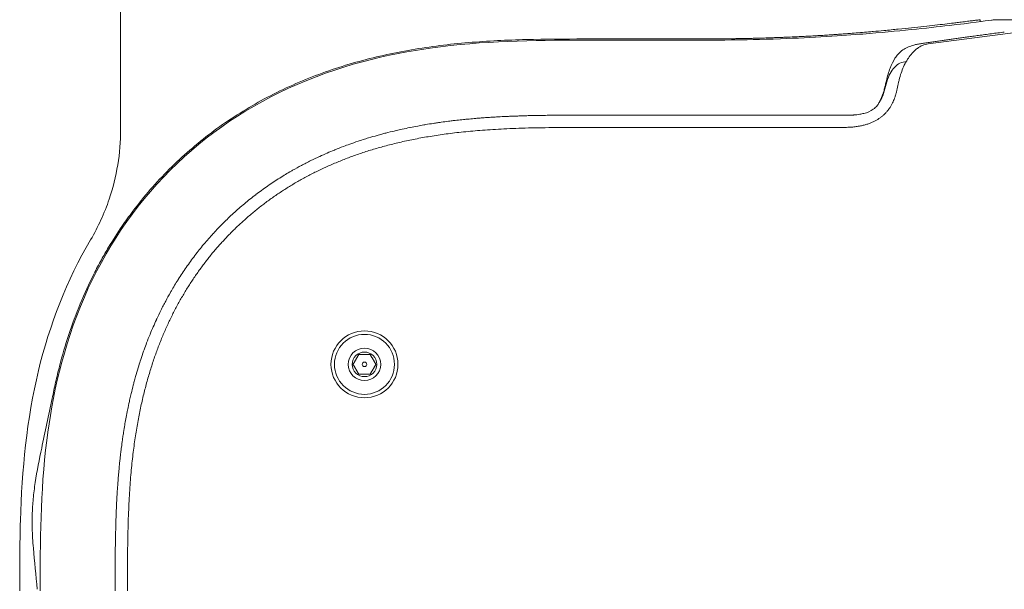
# Model space of a CAD drawing. Units: millimetres. Extents: x 0.4 to 4.22, y 0.27 to 5.63.
# Drawn here: x 2.71 to 2.91, y 4.25 to 4.37 of the extents above; entities that cross this region are included whole.
import ezdxf

# ---------------------------------------------------------------- set-up
doc = ezdxf.new("R2010")
doc.units = ezdxf.units.MM

msp = doc.modelspace()

# ---------------------------------------------------------------- linework, layer by layer
at = {"color": 0, "linetype": 'Continuous', "lineweight": 0, "extrusion": (-1, -1.22465e-16, -2.22045e-16)}
msp.add_line((2.72849, 4.34503), (2.72849, 4.38939), dxfattribs=at)
at = {"color": 0, "linetype": 'Continuous', "lineweight": 0, "extrusion": (1.22465e-16, 1, -2.22045e-16)}
for p, q in [((2.90299, 4.36738), (2.90299, 4.36699)), ((3.66963, 4.36738), (2.90672, 4.36738)), ((2.8924, 4.36246), (2.91067, 4.36482)), ((2.88952, 4.36095), (2.88952, 4.36097)), ((2.82335, 4.348), (2.82399, 4.348)), ((2.8742, 4.3455), (2.82399, 4.3455)), ((2.72738, 4.25139), (2.72738, 4.25202))]:
    msp.add_line(p, q, dxfattribs=at)
at = {"color": 0, "linetype": 'Continuous', "lineweight": 0}
for radius, start, end in [(0.0068, 0, 180), (0.00045, 0, 180), (0.0068, 180, 0), (0.00609, 180, 0), (0.0033, 180, 0), (0.00045, 180, 0)]:
    msp.add_arc((2.77799, 4.29739), radius, start, end, dxfattribs=at)
at = {"color": 0, "linetype": 'Continuous', "lineweight": 0, "extrusion": (-2.71926e-32, -2.22045e-16, -1)}
for radius, start, end in [(0.00609, 0, 180), (0.0033, 0, 180), (0.0025, 0, 180), (0.0025, 180, 0)]:
    msp.add_arc((-2.77799, 4.29739), radius, start, end, dxfattribs=at)
at = {"color": 0, "linetype": 'Continuous', "lineweight": 0}
for points, knots in [([(2.87697, 4.36462), (2.87812, 4.36471), (2.87923, 4.36481), (2.8803, 4.3649), (2.88063, 4.36493), (2.88095, 4.36496), (2.88127, 4.36498), (2.88201, 4.36505), (2.88273, 4.36511), (2.88344, 4.36518), (2.88445, 4.36527), (2.88542, 4.36537), (2.88636, 4.36546), (2.8873, 4.36555), (2.8882, 4.36564), (2.88906, 4.36573), (2.88993, 4.36582), (2.89075, 4.36591), (2.89154, 4.366), (2.89233, 4.36608), (2.89308, 4.36617), (2.89379, 4.36625), (2.89451, 4.36633), (2.89518, 4.36641), (2.89581, 4.36649), (2.89644, 4.36656), (2.89703, 4.36663), (2.89758, 4.3667), (2.89773, 4.36672), (2.89788, 4.36674), (2.89803, 4.36675), (2.89841, 4.3668), (2.89877, 4.36685), (2.89911, 4.36689), (2.89958, 4.36695), (2.9, 4.367), (2.90039, 4.36705), (2.90077, 4.3671), (2.90111, 4.36714), (2.90141, 4.36718), (2.90171, 4.36722), (2.90197, 4.36725), (2.90218, 4.36728), (2.9024, 4.3673), (2.90257, 4.36733), (2.9027, 4.36734), (2.90282, 4.36736), (2.90291, 4.36737), (2.90295, 4.36738), (2.90298, 4.36738), (2.90299, 4.36738), (2.90299, 4.36738)], [0, 0, 0, 0, 0.0344828, 0.0344828, 0.0344828, 0.0448889, 0.0448889, 0.0448889, 0.0689655, 0.0689655, 0.0689655, 0.1034483, 0.1034483, 0.1034483, 0.137931, 0.137931, 0.137931, 0.1724138, 0.1724138, 0.1724138, 0.2068966, 0.2068966, 0.2068966, 0.2413793, 0.2413793, 0.2413793, 0.2758621, 0.2758621, 0.2758621, 0.2854001, 0.2854001, 0.2854001, 0.3103448, 0.3103448, 0.3103448, 0.3448276, 0.3448276, 0.3448276, 0.3793103, 0.3793103, 0.3793103, 0.4137931, 0.4137931, 0.4137931, 0.4482759, 0.4482759, 0.4482759, 0.4827586, 0.4827586, 0.4827586, 0.5000199, 0.5000199, 0.5000199, 0.5000199]), ([(2.90526, 4.36728), (2.90399, 4.36712), (2.90109, 4.36672), (2.89224, 4.36568), (2.88632, 4.36505), (2.87915, 4.36447)], [0.000001, 0.000001, 0.000001, 0.000001, 3.118403, 3.118403, 6.252591, 6.252591, 6.252591, 6.252591]), ([(2.90672, 4.36738), (2.90648, 4.36738), (2.90623, 4.36737), (2.90574, 4.36734), (2.9055, 4.36732), (2.90526, 4.36728)], [-1.203341, -1.203341, -1.203341, -1.203341, -0.601671, -0.601671, -0.000001, -0.000001, -0.000001, -0.000001]), ([(2.73837, 4.337), (2.74104, 4.33967), (2.74389, 4.34215), (2.7469, 4.34442), (2.74992, 4.34669), (2.7531, 4.34875), (2.75641, 4.3506), (2.75972, 4.35245), (2.76316, 4.35408), (2.76671, 4.3555), (2.77026, 4.35692), (2.77391, 4.35811), (2.77763, 4.35911), (2.78135, 4.3601), (2.78514, 4.36089), (2.78898, 4.3615), (2.79281, 4.36212), (2.79669, 4.36255), (2.80058, 4.36284), (2.80448, 4.36314), (2.80839, 4.3633), (2.81229, 4.36338), (2.8162, 4.36346), (2.8201, 4.36346), (2.82399, 4.36346)], [0, 0, 0, 0, 0.125, 0.125, 0.125, 0.25, 0.25, 0.25, 0.375, 0.375, 0.375, 0.5, 0.5, 0.5, 0.625, 0.625, 0.625, 0.75, 0.75, 0.75, 0.875, 0.875, 0.875, 1, 1, 1, 1]), ([(2.84279, 4.36346), (2.83965, 4.36346), (2.83652, 4.36346), (2.83025, 4.36346), (2.82712, 4.36346), (2.82399, 4.36346)], [-1.880152, -1.880152, -1.880152, -1.880152, -0.940078, -0.940078, -0.000004, -0.000004, -0.000004, -0.000004]), ([(2.84279, 4.36346), (2.84281, 4.36346), (2.84282, 4.36346), (2.84284, 4.36346), (2.84312, 4.36346), (2.84339, 4.36346), (2.84367, 4.36346), (2.84394, 4.36346), (2.84421, 4.36346), (2.84449, 4.36346), (2.84476, 4.36346), (2.84503, 4.36346), (2.84531, 4.36346), (2.84558, 4.36346), (2.84586, 4.36346), (2.84613, 4.36346), (2.84641, 4.36346), (2.84668, 4.36346), (2.84696, 4.36347), (2.84724, 4.36347), (2.84751, 4.36347), (2.84778, 4.36347), (2.84806, 4.36347), (2.84833, 4.36347), (2.8486, 4.36347), (2.84887, 4.36347), (2.84914, 4.36348), (2.84941, 4.36348), (2.84967, 4.36348), (2.84994, 4.36348), (2.85021, 4.36349), (2.85048, 4.36349), (2.85074, 4.36349), (2.85101, 4.36349), (2.85128, 4.3635), (2.85155, 4.3635), (2.85181, 4.3635), (2.85208, 4.36351), (2.85234, 4.36351), (2.85261, 4.36351), (2.85287, 4.36352), (2.85313, 4.36352), (2.8534, 4.36353), (2.85366, 4.36353), (2.85392, 4.36353), (2.85418, 4.36354), (2.85445, 4.36354), (2.85471, 4.36355), (2.85497, 4.36355), (2.85523, 4.36356), (2.85548, 4.36356), (2.85574, 4.36357), (2.856, 4.36358), (2.85626, 4.36358), (2.85652, 4.36359), (2.85679, 4.36359), (2.85706, 4.3636), (2.85734, 4.36361), (2.85763, 4.36362), (2.85792, 4.36362), (2.85823, 4.36363), (2.85854, 4.36364), (2.85887, 4.36365), (2.85921, 4.36366), (2.85954, 4.36367), (2.85989, 4.36368), (2.86023, 4.36369), (2.86056, 4.3637), (2.8609, 4.36371), (2.86121, 4.36373), (2.86153, 4.36374), (2.86183, 4.36375), (2.86211, 4.36376), (2.8624, 4.36377), (2.86267, 4.36378), (2.86293, 4.36379), (2.86319, 4.3638), (2.86345, 4.36381), (2.8637, 4.36382), (2.86395, 4.36383), (2.86419, 4.36384), (2.86443, 4.36385), (2.86467, 4.36386), (2.86491, 4.36387), (2.86515, 4.36388), (2.86539, 4.36389), (2.86563, 4.36391), (2.86586, 4.36392), (2.8661, 4.36393), (2.86634, 4.36394), (2.86657, 4.36395), (2.8668, 4.36396), (2.86704, 4.36397), (2.86727, 4.36398), (2.8675, 4.364), (2.86773, 4.36401), (2.86796, 4.36402), (2.86819, 4.36403), (2.86842, 4.36405), (2.86865, 4.36406), (2.86887, 4.36407), (2.8691, 4.36408), (2.86933, 4.3641), (2.86956, 4.36411), (2.86979, 4.36412), (2.87001, 4.36414), (2.87024, 4.36415), (2.87047, 4.36416), (2.87069, 4.36418), (2.87091, 4.36419), (2.87114, 4.3642), (2.87136, 4.36422), (2.87158, 4.36423), (2.8718, 4.36425), (2.87201, 4.36426), (2.87223, 4.36427), (2.87244, 4.36429), (2.87266, 4.3643), (2.87287, 4.36432), (2.87308, 4.36433), (2.87329, 4.36435), (2.87351, 4.36436), (2.87372, 4.36438), (2.87393, 4.36439), (2.87414, 4.36441), (2.87434, 4.36442), (2.87455, 4.36444), (2.87476, 4.36445), (2.87496, 4.36447), (2.87517, 4.36448), (2.87537, 4.3645), (2.87557, 4.36451), (2.87578, 4.36453), (2.87598, 4.36454), (2.87618, 4.36456), (2.87638, 4.36458), (2.87658, 4.36459), (2.87677, 4.36461), (2.87697, 4.36462)], [0, 0, 0, 0, 0.001482, 0.001482, 0.001482, 0.023671, 0.023671, 0.023671, 0.045861, 0.045861, 0.045861, 0.06805, 0.06805, 0.06805, 0.090239, 0.090239, 0.090239, 0.112428, 0.112428, 0.112428, 0.134618, 0.134618, 0.134618, 0.156807, 0.156807, 0.156807, 0.178996, 0.178996, 0.178996, 0.201186, 0.201186, 0.201186, 0.223375, 0.223375, 0.223375, 0.245564, 0.245564, 0.245564, 0.267753, 0.267753, 0.267753, 0.289943, 0.289943, 0.289943, 0.312132, 0.312132, 0.312132, 0.334321, 0.334321, 0.334321, 0.356511, 0.356511, 0.356511, 0.3787, 0.3787, 0.3787, 0.400889, 0.400889, 0.400889, 0.423079, 0.423079, 0.423079, 0.445268, 0.445268, 0.445268, 0.467457, 0.467457, 0.467457, 0.489646, 0.489646, 0.489646, 0.511836, 0.511836, 0.511836, 0.534025, 0.534025, 0.534025, 0.556214, 0.556214, 0.556214, 0.578404, 0.578404, 0.578404, 0.600593, 0.600593, 0.600593, 0.622782, 0.622782, 0.622782, 0.644971, 0.644971, 0.644971, 0.667161, 0.667161, 0.667161, 0.68935, 0.68935, 0.68935, 0.711539, 0.711539, 0.711539, 0.733729, 0.733729, 0.733729, 0.755918, 0.755918, 0.755918, 0.778107, 0.778107, 0.778107, 0.800296, 0.800296, 0.800296, 0.822486, 0.822486, 0.822486, 0.844675, 0.844675, 0.844675, 0.866864, 0.866864, 0.866864, 0.889054, 0.889054, 0.889054, 0.911243, 0.911243, 0.911243, 0.933432, 0.933432, 0.933432, 0.955621, 0.955621, 0.955621, 0.977811, 0.977811, 0.977811, 1, 1, 1, 1]), ([(2.87915, 4.36447), (2.87717, 4.36431), (2.8748, 4.36412), (2.86887, 4.36377), (2.86575, 4.36362), (2.85842, 4.36336), (2.85497, 4.3633), (2.84885, 4.36321), (2.84571, 4.36321), (2.84284, 4.36321)], [-2.431089, -2.431089, -2.431089, -2.431089, -1.926461, -1.926461, -1.447816, -1.447816, -0.859939, -0.859939, 0, 0, 0, 0]), ([(2.89104, 4.36253), (2.89117, 4.36255), (2.8913, 4.36257), (2.89144, 4.36259), (2.89161, 4.36261), (2.89179, 4.36264), (2.89197, 4.36267), (2.89228, 4.36271), (2.89259, 4.36276), (2.8929, 4.3628), (2.89321, 4.36284), (2.89352, 4.36289), (2.89384, 4.36293), (2.89415, 4.36298), (2.89446, 4.36302), (2.89477, 4.36307), (2.89508, 4.36311), (2.89539, 4.36316), (2.89569, 4.3632), (2.896, 4.36324), (2.89631, 4.36329), (2.89662, 4.36333), (2.89693, 4.36338), (2.89724, 4.36342), (2.89755, 4.36346), (2.89786, 4.36351), (2.89817, 4.36355), (2.89848, 4.3636), (2.89879, 4.36364), (2.89911, 4.36368), (2.89943, 4.36373), (2.89975, 4.36377), (2.90008, 4.36382), (2.90043, 4.36387), (2.90077, 4.36392), (2.90113, 4.36397), (2.9015, 4.36402), (2.90187, 4.36407), (2.90226, 4.36412), (2.90267, 4.36418), (2.90307, 4.36423), (2.90349, 4.36429), (2.90393, 4.36435), (2.90436, 4.3644), (2.9048, 4.36446), (2.90525, 4.36452), (2.90569, 4.36458), (2.90614, 4.36464), (2.90658, 4.3647), (2.90702, 4.36476), (2.90745, 4.36481), (2.90788, 4.36486)], [0, 0, 0, 0, 0.026751, 0.026751, 0.026751, 0.0625, 0.0625, 0.0625, 0.125, 0.125, 0.125, 0.1875, 0.1875, 0.1875, 0.25, 0.25, 0.25, 0.3125, 0.3125, 0.3125, 0.375, 0.375, 0.375, 0.4375, 0.4375, 0.4375, 0.5, 0.5, 0.5, 0.5625, 0.5625, 0.5625, 0.625, 0.625, 0.625, 0.6875, 0.6875, 0.6875, 0.75, 0.75, 0.75, 0.8125, 0.8125, 0.8125, 0.875, 0.875, 0.875, 0.9375, 0.9375, 0.9375, 1, 1, 1, 1]), ([(2.71216, 4.25139), (2.71216, 4.26118), (2.71217, 4.27135), (2.71459, 4.29078), (2.71671, 4.30085), (2.72532, 4.3207), (2.73112, 4.32941), (2.74597, 4.34425), (2.75467, 4.35005), (2.77453, 4.35866), (2.7846, 4.36079), (2.80403, 4.3632), (2.81419, 4.36321), (2.82399, 4.36321)], [0, 0, 0, 0, 2.937964, 2.937964, 5.391247, 5.391247, 7.724926, 7.724926, 10.058605, 10.058605, 12.511889, 12.511889, 15.449852, 15.449852, 15.449852, 15.449852]), ([(2.84284, 4.36321), (2.8397, 4.36321), (2.83656, 4.36321), (2.83027, 4.36321), (2.82713, 4.36321), (2.82399, 4.36321)], [0.000001, 0.000001, 0.000001, 0.000001, 0.942844, 0.942844, 1.885686, 1.885686, 1.885686, 1.885686]), ([(2.88394, 4.35498), (2.88415, 4.35589), (2.88441, 4.35675), (2.885, 4.35831), (2.88532, 4.35897), (2.88604, 4.36008), (2.88653, 4.3607), (2.88791, 4.36165), (2.88864, 4.36198), (2.88952, 4.36222)], [0.000011, 0.000011, 0.000011, 0.000011, 0.297384, 0.297384, 0.592159, 0.592159, 0.878353, 0.878353, 1.105009, 1.105009, 1.105009, 1.105009]), ([(2.8924, 4.36246), (2.89221, 4.36244), (2.89203, 4.3624), (2.89166, 4.3623), (2.89147, 4.36224), (2.89093, 4.36201), (2.89057, 4.36181), (2.89, 4.36139), (2.88978, 4.36121), (2.88929, 4.36073), (2.88902, 4.36043), (2.88827, 4.35946), (2.88782, 4.3587), (2.88725, 4.35743), (2.88708, 4.357), (2.88678, 4.35611), (2.88665, 4.35565), (2.88654, 4.35518)], [0, 0, 0, 0, 0.112136, 0.112136, 0.224472, 0.224472, 0.445509, 0.445509, 0.588898, 0.588898, 0.774034, 0.774034, 1.122588, 1.122588, 1.286179, 1.286179, 1.443663, 1.443663, 1.443663, 1.443663]), ([(2.88952, 4.36222), (2.88976, 4.36228), (2.89, 4.36234), (2.8905, 4.36245), (2.89077, 4.36249), (2.89104, 4.36253)], [-0.305038, -0.305038, -0.305038, -0.305038, -0.1600912, -0.1600912, 0, 0, 0, 0]), ([(2.88391, 4.35431), (2.88408, 4.35496), (2.88429, 4.35556), (2.88476, 4.35659), (2.88502, 4.35702), (2.88564, 4.35782), (2.886, 4.35815), (2.88679, 4.35861), (2.88721, 4.35874), (2.88765, 4.35879)], [-0.9278683, -0.9278683, -0.9278683, -0.9278683, -0.7023594, -0.7023594, -0.4877328, -0.4877328, -0.2396288, -0.2396288, -0.000001, -0.000001, -0.000001, -0.000001]), ([(2.88243, 4.3505), (2.88247, 4.35055), (2.8825, 4.35061), (2.88253, 4.35067), (2.88254, 4.35068), (2.88254, 4.35068), (2.88254, 4.35068), (2.88257, 4.35074), (2.8826, 4.35079), (2.88263, 4.35085), (2.88263, 4.35086), (2.88264, 4.35087), (2.88265, 4.35088), (2.88267, 4.35092), (2.8827, 4.35097), (2.88272, 4.35102), (2.88273, 4.35104), (2.88274, 4.35105), (2.88274, 4.35107), (2.88277, 4.35111), (2.88279, 4.35116), (2.88281, 4.3512), (2.88282, 4.35122), (2.88283, 4.35124), (2.88284, 4.35126), (2.88285, 4.3513), (2.88287, 4.35134), (2.88289, 4.35138), (2.8829, 4.35141), (2.88291, 4.35143), (2.88292, 4.35146), (2.88294, 4.35149), (2.88296, 4.35153), (2.88297, 4.35157), (2.88299, 4.3516), (2.883, 4.35163), (2.88301, 4.35167), (2.88303, 4.3517), (2.88304, 4.35174), (2.88306, 4.35178), (2.88307, 4.35182), (2.88309, 4.35186), (2.88311, 4.35191), (2.88312, 4.35194), (2.88313, 4.35197), (2.88314, 4.35201), (2.88316, 4.35206), (2.88318, 4.35212), (2.88321, 4.35218), (2.88321, 4.35221), (2.88322, 4.35224), (2.88323, 4.35226), (2.88326, 4.35234), (2.88328, 4.35241), (2.88331, 4.35249), (2.88331, 4.35251), (2.88332, 4.35253), (2.88333, 4.35255), (2.88335, 4.35264), (2.88338, 4.35272), (2.8834, 4.3528), (2.88341, 4.35283), (2.88342, 4.35285), (2.88342, 4.35288), (2.88345, 4.35296), (2.88347, 4.35304), (2.88349, 4.35313), (2.8835, 4.35316), (2.88351, 4.3532), (2.88352, 4.35324), (2.88354, 4.35331), (2.88356, 4.35338), (2.88358, 4.35345), (2.88359, 4.35351), (2.88361, 4.35358), (2.88362, 4.35364), (2.88363, 4.35369), (2.88365, 4.35374), (2.88366, 4.35379), (2.88368, 4.35389), (2.8837, 4.35398), (2.88373, 4.35408), (2.88373, 4.35411), (2.88374, 4.35413), (2.88374, 4.35415), (2.88377, 4.35428), (2.8838, 4.35441), (2.88384, 4.35454), (2.88384, 4.35456), (2.88384, 4.35457), (2.88384, 4.35458), (2.88387, 4.3547), (2.8839, 4.35484), (2.88394, 4.35498)], [0, 0, 0, 0, 0.057749, 0.057749, 0.057749, 0.0625, 0.0625, 0.0625, 0.115078, 0.115078, 0.115078, 0.125, 0.125, 0.125, 0.172531, 0.172531, 0.172531, 0.1875, 0.1875, 0.1875, 0.230571, 0.230571, 0.230571, 0.25, 0.25, 0.25, 0.28928, 0.28928, 0.28928, 0.3125, 0.3125, 0.3125, 0.347748, 0.347748, 0.347748, 0.375, 0.375, 0.375, 0.404933, 0.404933, 0.404933, 0.4375, 0.4375, 0.4375, 0.460965, 0.460965, 0.460965, 0.5, 0.5, 0.5, 0.517261, 0.517261, 0.517261, 0.5625, 0.5625, 0.5625, 0.575968, 0.575968, 0.575968, 0.625, 0.625, 0.625, 0.63946, 0.63946, 0.63946, 0.6875, 0.6875, 0.6875, 0.708832, 0.708832, 0.708832, 0.75, 0.75, 0.75, 0.78393, 0.78393, 0.78393, 0.8125, 0.8125, 0.8125, 0.862806, 0.862806, 0.862806, 0.875, 0.875, 0.875, 0.9375, 0.9375, 0.9375, 0.942497, 0.942497, 0.942497, 1, 1, 1, 1]), ([(2.88263, 4.35081), (2.88289, 4.35125), (2.88314, 4.35177), (2.88356, 4.35303), (2.88372, 4.35368), (2.8839, 4.35431)], [-0.4400053, -0.4400053, -0.4400053, -0.4400053, -0.2201695, -0.2201695, 0, 0, 0, 0]), ([(2.88654, 4.35518), (2.88649, 4.35498), (2.88644, 4.35477), (2.88639, 4.35456), (2.88635, 4.35435), (2.8863, 4.35413), (2.88626, 4.35392), (2.88621, 4.3537), (2.88616, 4.35349), (2.88612, 4.35327), (2.88607, 4.35306), (2.88602, 4.35284), (2.88596, 4.35264), (2.88591, 4.35243), (2.88585, 4.35222), (2.88579, 4.35202), (2.88573, 4.35183), (2.88567, 4.35164), (2.8856, 4.35145), (2.88554, 4.35127), (2.88547, 4.3511), (2.88541, 4.35094), (2.88534, 4.35078), (2.88527, 4.35063), (2.88521, 4.3505)], [0, 0, 0, 0, 0.125, 0.125, 0.125, 0.25, 0.25, 0.25, 0.375, 0.375, 0.375, 0.5, 0.5, 0.5, 0.625, 0.625, 0.625, 0.75, 0.75, 0.75, 0.875, 0.875, 0.875, 1, 1, 1, 1]), ([(2.87312, 4.348), (2.87319, 4.348), (2.87326, 4.348), (2.87396, 4.34799), (2.87437, 4.34798), (2.87504, 4.34797), (2.8752, 4.34797), (2.8754, 4.34797), (2.87545, 4.34797), (2.87552, 4.34797), (2.87554, 4.34797), (2.87557, 4.34797), (2.87558, 4.34797), (2.8756, 4.34797), (2.87561, 4.34797), (2.87562, 4.34797), (2.87563, 4.34797), (2.87564, 4.34797), (2.87564, 4.34797), (2.87566, 4.34797), (2.87566, 4.34797), (2.87568, 4.34797), (2.87569, 4.34797), (2.87573, 4.34797), (2.87575, 4.34797), (2.87616, 4.34797), (2.87652, 4.34798), (2.87697, 4.348), (2.87704, 4.348), (2.87713, 4.34801), (2.87715, 4.34801), (2.8772, 4.34801), (2.87722, 4.34802), (2.87728, 4.34802), (2.87731, 4.34802), (2.87738, 4.34803), (2.87741, 4.34803), (2.8775, 4.34804), (2.87754, 4.34804), (2.87764, 4.34805), (2.8777, 4.34806), (2.87782, 4.34807), (2.87788, 4.34808), (2.87815, 4.34811), (2.87836, 4.34814), (2.87884, 4.34822), (2.87911, 4.34828), (2.88005, 4.34852), (2.88071, 4.34878), (2.8816, 4.34943), (2.88182, 4.34966), (2.88218, 4.35008), (2.88233, 4.35031), (2.88243, 4.3505)], [0, 0, 0, 0, 0.020741, 0.020741, 0.209963, 0.209963, 0.266804, 0.266804, 0.284552, 0.284552, 0.29226, 0.29226, 0.296463, 0.296463, 0.299238, 0.299238, 0.301464, 0.301464, 0.303759, 0.303759, 0.306083, 0.306083, 0.309552, 0.309552, 0.32013, 0.32013, 0.458432, 0.458432, 0.485352, 0.485352, 0.492767, 0.492767, 0.502067, 0.502067, 0.5136, 0.5136, 0.52772, 0.52772, 0.544762, 0.544762, 0.565063, 0.565063, 0.589073, 0.589073, 0.664661, 0.664661, 0.77006, 0.77006, 1.032637, 1.032637, 1.183397, 1.183397, 1.367597, 1.367597, 1.367597, 1.367597]), ([(2.88263, 4.35081), (2.8826, 4.35076), (2.88257, 4.35071), (2.8825, 4.3506), (2.88247, 4.35055), (2.88243, 4.3505)], [0.000001, 0.000001, 0.000001, 0.000001, 0.01844799, 0.01844799, 0.0374549, 0.0374549, 0.0374549, 0.0374549]), ([(2.74931, 4.32607), (2.74999, 4.32675), (2.75069, 4.32742), (2.75141, 4.32808), (2.75212, 4.32873), (2.75286, 4.32937), (2.75361, 4.33), (2.75435, 4.33063), (2.75512, 4.33124), (2.7559, 4.33184), (2.75591, 4.33184), (2.75591, 4.33184), (2.75592, 4.33185), (2.75669, 4.33244), (2.75749, 4.33302), (2.7583, 4.33358), (2.75831, 4.33359), (2.75832, 4.33359), (2.75833, 4.3336), (2.75915, 4.33417), (2.75998, 4.33472), (2.76078, 4.33522), (2.76079, 4.33523), (2.76079, 4.33523), (2.7608, 4.33523), (2.76159, 4.33573), (2.76235, 4.33619), (2.76308, 4.33661), (2.76319, 4.33667), (2.76329, 4.33673), (2.7634, 4.33679), (2.76402, 4.33715), (2.76462, 4.33747), (2.76519, 4.33778), (2.7655, 4.33794), (2.7658, 4.3381), (2.7661, 4.33825), (2.76644, 4.33843), (2.76677, 4.3386), (2.7671, 4.33876), (2.76771, 4.33906), (2.76829, 4.33933), (2.76884, 4.33959), (2.76886, 4.3396), (2.76889, 4.33961), (2.76891, 4.33962), (2.76943, 4.33986), (2.76993, 4.34008), (2.77042, 4.3403), (2.77089, 4.3405), (2.77137, 4.3407), (2.77187, 4.34091), (2.77192, 4.34092), (2.77196, 4.34094), (2.77201, 4.34096), (2.77256, 4.34119), (2.77315, 4.34142), (2.77372, 4.34164), (2.77416, 4.3418), (2.77458, 4.34196), (2.77501, 4.34211), (2.77515, 4.34216), (2.77528, 4.34221), (2.77542, 4.34226), (2.77598, 4.34245), (2.77655, 4.34265), (2.77711, 4.34283), (2.7775, 4.34296), (2.77789, 4.34308), (2.77828, 4.34321), (2.77846, 4.34326), (2.77864, 4.34332), (2.77882, 4.34337), (2.7794, 4.34355), (2.77998, 4.34372), (2.78057, 4.34388), (2.78088, 4.34397), (2.78118, 4.34405), (2.78148, 4.34413), (2.78177, 4.34421), (2.78205, 4.34429), (2.78233, 4.34436), (2.78291, 4.34451), (2.78346, 4.34464), (2.78401, 4.34477), (2.78416, 4.34481), (2.7843, 4.34484), (2.78445, 4.34488), (2.78484, 4.34497), (2.78523, 4.34506), (2.78562, 4.34514), (2.78616, 4.34526), (2.78669, 4.34537), (2.78722, 4.34548), (2.78723, 4.34548), (2.78724, 4.34548), (2.78726, 4.34549), (2.78777, 4.34559), (2.78829, 4.34569), (2.7888, 4.34579), (2.78921, 4.34586), (2.78961, 4.34593), (2.79002, 4.346), (2.79015, 4.34603), (2.79027, 4.34605), (2.79039, 4.34607), (2.79092, 4.34616), (2.79146, 4.34624), (2.79199, 4.34633), (2.79226, 4.34637), (2.79253, 4.34641), (2.7928, 4.34645), (2.79306, 4.34649), (2.79331, 4.34652), (2.79356, 4.34656), (2.79408, 4.34663), (2.7946, 4.3467), (2.79507, 4.34676), (2.79526, 4.34678), (2.79544, 4.3468), (2.79561, 4.34682), (2.79588, 4.34686), (2.79615, 4.34689), (2.79641, 4.34692), (2.79686, 4.34697), (2.79731, 4.34702), (2.79778, 4.34707), (2.79798, 4.34709), (2.79818, 4.34711), (2.79838, 4.34713), (2.79865, 4.34716), (2.79893, 4.34719), (2.79921, 4.34721), (2.79968, 4.34726), (2.80015, 4.3473), (2.80061, 4.34734), (2.80074, 4.34735), (2.80086, 4.34736), (2.80099, 4.34737), (2.80131, 4.34739), (2.80163, 4.34742), (2.80194, 4.34744), (2.80237, 4.34747), (2.80278, 4.3475), (2.80317, 4.34753), (2.80324, 4.34753), (2.80332, 4.34754), (2.80339, 4.34754), (2.8037, 4.34756), (2.804, 4.34758), (2.80429, 4.3476), (2.80464, 4.34762), (2.80498, 4.34764), (2.80531, 4.34766), (2.80539, 4.34766), (2.80548, 4.34767), (2.80556, 4.34767), (2.8058, 4.34768), (2.80604, 4.3477), (2.80627, 4.34771), (2.80659, 4.34772), (2.8069, 4.34774), (2.80721, 4.34775), (2.80734, 4.34776), (2.80746, 4.34776), (2.80758, 4.34777), (2.80777, 4.34777), (2.80796, 4.34778), (2.80815, 4.34779), (2.80847, 4.3478), (2.80879, 4.34781), (2.8091, 4.34782), (2.80925, 4.34783), (2.8094, 4.34783), (2.80955, 4.34784), (2.80971, 4.34784), (2.80988, 4.34785), (2.81004, 4.34785), (2.81035, 4.34786), (2.81066, 4.34787), (2.81097, 4.34788), (2.81115, 4.34789), (2.81134, 4.34789), (2.81153, 4.3479), (2.81166, 4.3479), (2.8118, 4.3479), (2.81194, 4.34791), (2.81227, 4.34791), (2.81262, 4.34792), (2.81299, 4.34793), (2.81316, 4.34793), (2.81333, 4.34793), (2.8135, 4.34794), (2.81371, 4.34794), (2.81392, 4.34794), (2.81414, 4.34795), (2.81453, 4.34795), (2.81494, 4.34796), (2.81537, 4.34796), (2.8154, 4.34796), (2.81544, 4.34796), (2.81548, 4.34796), (2.81587, 4.34797), (2.81627, 4.34797), (2.81668, 4.34798), (2.81693, 4.34798), (2.81719, 4.34798), (2.81745, 4.34798), (2.81766, 4.34798), (2.81788, 4.34799), (2.8181, 4.34799), (2.81852, 4.34799), (2.81896, 4.34799), (2.81942, 4.34799), (2.8195, 4.34799), (2.81958, 4.34799), (2.81967, 4.34799), (2.82021, 4.34799), (2.82078, 4.348), (2.82138, 4.348), (2.82139, 4.348), (2.8214, 4.348), (2.82141, 4.348), (2.82202, 4.348), (2.82267, 4.348), (2.82335, 4.348)], [0, 0, 0, 0, 0.020829, 0.020829, 0.020829, 0.041619, 0.041619, 0.041619, 0.062383, 0.062383, 0.062383, 0.0625, 0.0625, 0.0625, 0.083112, 0.083112, 0.083112, 0.083333, 0.083333, 0.083333, 0.104167, 0.104167, 0.104167, 0.104326, 0.104326, 0.104326, 0.125, 0.125, 0.125, 0.128035, 0.128035, 0.128035, 0.145833, 0.145833, 0.145833, 0.155488, 0.155488, 0.155488, 0.166667, 0.166667, 0.166667, 0.1875, 0.1875, 0.1875, 0.188455, 0.188455, 0.188455, 0.208333, 0.208333, 0.208333, 0.227401, 0.227401, 0.227401, 0.229167, 0.229167, 0.229167, 0.25, 0.25, 0.25, 0.265697, 0.265697, 0.265697, 0.270833, 0.270833, 0.270833, 0.291667, 0.291667, 0.291667, 0.306009, 0.306009, 0.306009, 0.3125, 0.3125, 0.3125, 0.333333, 0.333333, 0.333333, 0.344031, 0.344031, 0.344031, 0.354167, 0.354167, 0.354167, 0.375, 0.375, 0.375, 0.38064, 0.38064, 0.38064, 0.395833, 0.395833, 0.395833, 0.416667, 0.416667, 0.416667, 0.417221, 0.417221, 0.417221, 0.4375, 0.4375, 0.4375, 0.453483, 0.453483, 0.453483, 0.458333, 0.458333, 0.458333, 0.479167, 0.479167, 0.479167, 0.489886, 0.489886, 0.489886, 0.5, 0.5, 0.5, 0.520833, 0.520833, 0.520833, 0.529101, 0.529101, 0.529101, 0.541667, 0.541667, 0.541667, 0.5625, 0.5625, 0.5625, 0.571272, 0.571272, 0.571272, 0.583333, 0.583333, 0.583333, 0.604167, 0.604167, 0.604167, 0.609966, 0.609966, 0.609966, 0.625, 0.625, 0.625, 0.645833, 0.645833, 0.645833, 0.649859, 0.649859, 0.649859, 0.666667, 0.666667, 0.666667, 0.6875, 0.6875, 0.6875, 0.692982, 0.692982, 0.692982, 0.708333, 0.708333, 0.708333, 0.729167, 0.729167, 0.729167, 0.737361, 0.737361, 0.737361, 0.75, 0.75, 0.75, 0.770833, 0.770833, 0.770833, 0.780804, 0.780804, 0.780804, 0.791667, 0.791667, 0.791667, 0.8125, 0.8125, 0.8125, 0.824577, 0.824577, 0.824577, 0.833333, 0.833333, 0.833333, 0.854167, 0.854167, 0.854167, 0.863711, 0.863711, 0.863711, 0.875, 0.875, 0.875, 0.895833, 0.895833, 0.895833, 0.897656, 0.897656, 0.897656, 0.916667, 0.916667, 0.916667, 0.928149, 0.928149, 0.928149, 0.9375, 0.9375, 0.9375, 0.955103, 0.955103, 0.955103, 0.958333, 0.958333, 0.958333, 0.978881, 0.978881, 0.978881, 0.979167, 0.979167, 0.979167, 1, 1, 1, 1]), ([(2.87312, 4.348), (2.86493, 4.348), (2.85674, 4.348), (2.84036, 4.348), (2.83218, 4.348), (2.82399, 4.348)], [0.000001, 0.000001, 0.000001, 0.000001, 2.456687, 2.456687, 4.913372, 4.913372, 4.913372, 4.913372]), ([(2.72849, 4.34503), (2.72849, 4.34028), (2.72769, 4.33546), (2.7252, 4.32808), (2.72393, 4.3253), (2.72239, 4.32269)], [0, 0, 0, 0, 0.5616996, 0.5616996, 0.9197534, 0.9197534, 0.9197534, 0.9197534]), ([(2.71459, 4.29047), (2.71481, 4.29157), (2.71504, 4.29267), (2.71553, 4.29486), (2.7158, 4.29594), (2.71664, 4.29919), (2.71727, 4.30133), (2.71937, 4.30767), (2.72106, 4.31176), (2.72355, 4.31671), (2.72406, 4.31768), (2.72506, 4.31949), (2.72554, 4.32033), (2.7269, 4.3226), (2.72781, 4.32401), (2.72946, 4.32644), (2.7302, 4.32746), (2.73209, 4.32998), (2.73328, 4.33144), (2.73575, 4.33429), (2.73704, 4.33567), (2.73837, 4.337)], [0, 0, 0, 0, 0.336831, 0.336831, 0.67285, 0.67285, 1.343574, 1.343574, 2.68007, 2.68007, 3.012083, 3.012083, 3.302273, 3.302273, 3.809221, 3.809221, 4.188788, 4.188788, 4.757446, 4.757446, 5.325644, 5.325644, 5.325644, 5.325644]), ([(2.72738, 4.25202), (2.72738, 4.25272), (2.72738, 4.25337), (2.72738, 4.25399), (2.72738, 4.25401), (2.72738, 4.25402), (2.72738, 4.25404), (2.72738, 4.25467), (2.72738, 4.25526), (2.72738, 4.25583), (2.72738, 4.25587), (2.72738, 4.25591), (2.72738, 4.25596), (2.72738, 4.25647), (2.72739, 4.25696), (2.72739, 4.25742), (2.72739, 4.25759), (2.72739, 4.25776), (2.72739, 4.25793), (2.72739, 4.25825), (2.7274, 4.25856), (2.7274, 4.25887), (2.7274, 4.25922), (2.72741, 4.25956), (2.72741, 4.2599), (2.72741, 4.26), (2.72741, 4.2601), (2.72741, 4.2602), (2.72742, 4.26064), (2.72742, 4.26106), (2.72743, 4.26146), (2.72743, 4.2616), (2.72744, 4.26174), (2.72744, 4.26187), (2.72744, 4.26213), (2.72745, 4.26239), (2.72745, 4.26264), (2.72746, 4.26301), (2.72747, 4.26337), (2.72748, 4.26371), (2.72748, 4.26375), (2.72748, 4.2638), (2.72748, 4.26385), (2.72749, 4.26414), (2.72749, 4.26442), (2.7275, 4.26469), (2.72751, 4.26501), (2.72752, 4.26532), (2.72753, 4.26564), (2.72753, 4.2657), (2.72753, 4.26576), (2.72754, 4.26582), (2.72754, 4.26607), (2.72755, 4.26632), (2.72756, 4.26657), (2.72757, 4.26688), (2.72758, 4.2672), (2.7276, 4.26751), (2.7276, 4.2676), (2.7276, 4.2677), (2.72761, 4.26779), (2.72762, 4.26801), (2.72763, 4.26823), (2.72764, 4.26844), (2.72765, 4.26876), (2.72767, 4.26907), (2.72768, 4.26938), (2.72769, 4.26952), (2.7277, 4.26967), (2.7277, 4.26981), (2.72771, 4.26999), (2.72772, 4.27016), (2.72773, 4.27034), (2.72775, 4.27067), (2.72777, 4.27101), (2.72779, 4.27137), (2.72781, 4.27157), (2.72782, 4.27177), (2.72783, 4.27198), (2.72784, 4.27215), (2.72785, 4.27232), (2.72787, 4.27249), (2.72789, 4.27289), (2.72792, 4.2733), (2.72796, 4.27373), (2.72797, 4.27394), (2.72799, 4.27416), (2.72801, 4.27439), (2.72803, 4.27461), (2.72804, 4.27484), (2.72806, 4.27507), (2.7281, 4.27552), (2.72815, 4.27599), (2.72819, 4.27647), (2.72821, 4.27665), (2.72823, 4.27682), (2.72824, 4.277), (2.72827, 4.2773), (2.7283, 4.2776), (2.72834, 4.27789), (2.72838, 4.27834), (2.72843, 4.27878), (2.72848, 4.27922), (2.72851, 4.2794), (2.72853, 4.27958), (2.72855, 4.27976), (2.72858, 4.28002), (2.72862, 4.28029), (2.72865, 4.28057), (2.72871, 4.28104), (2.72878, 4.28154), (2.72885, 4.28204), (2.72887, 4.28222), (2.7289, 4.2824), (2.72893, 4.28257), (2.72897, 4.2829), (2.72902, 4.28323), (2.72908, 4.28356), (2.72916, 4.28407), (2.72924, 4.28459), (2.72933, 4.28511), (2.72934, 4.28519), (2.72936, 4.28527), (2.72937, 4.28535), (2.72945, 4.28579), (2.72953, 4.28623), (2.72961, 4.28667), (2.7297, 4.28715), (2.72979, 4.28763), (2.72989, 4.28812), (2.7299, 4.28816), (2.72991, 4.28821), (2.72992, 4.28826), (2.73002, 4.28879), (2.73014, 4.28932), (2.73026, 4.28986), (2.73033, 4.29021), (2.73041, 4.29057), (2.7305, 4.29092), (2.73054, 4.29111), (2.73058, 4.2913), (2.73063, 4.29148), (2.73076, 4.29203), (2.7309, 4.29259), (2.73105, 4.29316), (2.73111, 4.2934), (2.73118, 4.29365), (2.73124, 4.29389), (2.73133, 4.29423), (2.73143, 4.29458), (2.73153, 4.29492), (2.73169, 4.29551), (2.73186, 4.29609), (2.73204, 4.29667), (2.73208, 4.29681), (2.73212, 4.29695), (2.73217, 4.29709), (2.7323, 4.29752), (2.73244, 4.29795), (2.73258, 4.29837), (2.73277, 4.29893), (2.73296, 4.29949), (2.73315, 4.30005), (2.73319, 4.30016), (2.73323, 4.30026), (2.73327, 4.30037), (2.73343, 4.30082), (2.7336, 4.30128), (2.73377, 4.30175), (2.73399, 4.30232), (2.73422, 4.3029), (2.73445, 4.30345), (2.73445, 4.30347), (2.73446, 4.30349), (2.73447, 4.30351), (2.73468, 4.30403), (2.73489, 4.30453), (2.73511, 4.30503), (2.73531, 4.30549), (2.73552, 4.30597), (2.73575, 4.30646), (2.73577, 4.30651), (2.7358, 4.30656), (2.73582, 4.30661), (2.73607, 4.30716), (2.73635, 4.30773), (2.73665, 4.30834), (2.7368, 4.30865), (2.73696, 4.30896), (2.73712, 4.30928), (2.73728, 4.30959), (2.73745, 4.30992), (2.73763, 4.31025), (2.73793, 4.3108), (2.73824, 4.31138), (2.73858, 4.31198), (2.73865, 4.3121), (2.73873, 4.31223), (2.7388, 4.31235), (2.73921, 4.31306), (2.73965, 4.3138), (2.74014, 4.31457), (2.74016, 4.3146), (2.74017, 4.31462), (2.74019, 4.31465), (2.74069, 4.31544), (2.74123, 4.31626), (2.74179, 4.31707), (2.7418, 4.31708), (2.7418, 4.31709), (2.74181, 4.31709), (2.74237, 4.3179), (2.74295, 4.31869), (2.74354, 4.31947), (2.74354, 4.31948), (2.74355, 4.31948), (2.74355, 4.31949), (2.74415, 4.32027), (2.74475, 4.32103), (2.74537, 4.32177), (2.74538, 4.32177), (2.74538, 4.32178), (2.74539, 4.32178), (2.74601, 4.32253), (2.74665, 4.32326), (2.7473, 4.32397), (2.7473, 4.32397), (2.7473, 4.32398), (2.74731, 4.32398), (2.74796, 4.32469), (2.74863, 4.32539), (2.74931, 4.32607)], [0, 0, 0, 0, 0.020301, 0.020301, 0.020301, 0.020833, 0.020833, 0.020833, 0.041667, 0.041667, 0.041667, 0.043315, 0.043315, 0.043315, 0.0625, 0.0625, 0.0625, 0.069556, 0.069556, 0.069556, 0.083333, 0.083333, 0.083333, 0.099263, 0.099263, 0.099263, 0.104167, 0.104167, 0.104167, 0.125, 0.125, 0.125, 0.132029, 0.132029, 0.132029, 0.145833, 0.145833, 0.145833, 0.166667, 0.166667, 0.166667, 0.169581, 0.169581, 0.169581, 0.1875, 0.1875, 0.1875, 0.208333, 0.208333, 0.208333, 0.212516, 0.212516, 0.212516, 0.229167, 0.229167, 0.229167, 0.25, 0.25, 0.25, 0.256309, 0.256309, 0.256309, 0.270833, 0.270833, 0.270833, 0.291667, 0.291667, 0.291667, 0.301062, 0.301062, 0.301062, 0.3125, 0.3125, 0.3125, 0.333333, 0.333333, 0.333333, 0.344972, 0.344972, 0.344972, 0.354167, 0.354167, 0.354167, 0.375, 0.375, 0.375, 0.385435, 0.385435, 0.385435, 0.395833, 0.395833, 0.395833, 0.416667, 0.416667, 0.416667, 0.424344, 0.424344, 0.424344, 0.4375, 0.4375, 0.4375, 0.458333, 0.458333, 0.458333, 0.466834, 0.466834, 0.466834, 0.479167, 0.479167, 0.479167, 0.5, 0.5, 0.5, 0.507362, 0.507362, 0.507362, 0.520833, 0.520833, 0.520833, 0.541667, 0.541667, 0.541667, 0.544949, 0.544949, 0.544949, 0.5625, 0.5625, 0.5625, 0.581461, 0.581461, 0.581461, 0.583333, 0.583333, 0.583333, 0.604167, 0.604167, 0.604167, 0.617888, 0.617888, 0.617888, 0.625, 0.625, 0.625, 0.645833, 0.645833, 0.645833, 0.654535, 0.654535, 0.654535, 0.666667, 0.666667, 0.666667, 0.6875, 0.6875, 0.6875, 0.692631, 0.692631, 0.692631, 0.708333, 0.708333, 0.708333, 0.729167, 0.729167, 0.729167, 0.733075, 0.733075, 0.733075, 0.75, 0.75, 0.75, 0.770833, 0.770833, 0.770833, 0.771527, 0.771527, 0.771527, 0.791667, 0.791667, 0.791667, 0.810661, 0.810661, 0.810661, 0.8125, 0.8125, 0.8125, 0.833333, 0.833333, 0.833333, 0.843795, 0.843795, 0.843795, 0.854167, 0.854167, 0.854167, 0.871381, 0.871381, 0.871381, 0.875, 0.875, 0.875, 0.895206, 0.895206, 0.895206, 0.895833, 0.895833, 0.895833, 0.916515, 0.916515, 0.916515, 0.916667, 0.916667, 0.916667, 0.937337, 0.937337, 0.937337, 0.9375, 0.9375, 0.9375, 0.958194, 0.958194, 0.958194, 0.958333, 0.958333, 0.958333, 0.979078, 0.979078, 0.979078, 0.979167, 0.979167, 0.979167, 1, 1, 1, 1]), ([(2.72239, 4.32269), (2.71755, 4.31448), (2.71405, 4.3054), (2.70942, 4.28619), (2.70844, 4.27589), (2.708, 4.26091), (2.708, 4.25615), (2.708, 4.25139)], [0, 0, 0, 0, 1.124932, 1.124932, 2.333525, 2.333525, 2.895578, 2.895578, 2.895578, 2.895578]), ([(2.71156, 4.25171), (2.71131, 4.25456), (2.71098, 4.25735), (2.71066, 4.26143), (2.71057, 4.26279), (2.71052, 4.26476), (2.71052, 4.26537), (2.71053, 4.2663), (2.71053, 4.26661), (2.71055, 4.26718), (2.71056, 4.26743), (2.71058, 4.26797), (2.7106, 4.26826), (2.71065, 4.26905), (2.71069, 4.26955), (2.71084, 4.27117), (2.71098, 4.27228), (2.7115, 4.27572), (2.71199, 4.27817), (2.71314, 4.28361), (2.71393, 4.28707), (2.71459, 4.29047)], [-3.919714, -3.919714, -3.919714, -3.919714, -3.092164, -3.092164, -2.680892, -2.680892, -2.496936, -2.496936, -2.401874, -2.401874, -2.326268, -2.326268, -2.238644, -2.238644, -2.087467, -2.087467, -1.748292, -1.748292, -1.038109, -1.038109, 0, 0, 0, 0])]:
    msp.add_open_spline(points, degree=3, knots=knots, dxfattribs=at)
for points in [[(2.88792, 4.35882), (2.88783, 4.35881), (2.88774, 4.3588), (2.88765, 4.35879)], [(2.88521, 4.3505), (2.88512, 4.35031), (2.88492, 4.34994), (2.88462, 4.34945), (2.88429, 4.349), (2.88393, 4.34858), (2.88355, 4.34818), (2.88313, 4.34781), (2.88268, 4.34746), (2.88219, 4.34714), (2.88166, 4.34683), (2.88109, 4.34655), (2.88048, 4.3463), (2.87981, 4.34608), (2.87907, 4.34588), (2.87825, 4.34572), (2.87736, 4.3456), (2.87638, 4.34553), (2.87534, 4.3455), (2.87459, 4.3455), (2.8742, 4.3455)], [(2.75107, 4.3243), (2.75158, 4.3248), (2.7526, 4.3258), (2.7542, 4.32723), (2.75584, 4.32862), (2.75754, 4.32996), (2.75929, 4.33124), (2.7611, 4.33247), (2.76298, 4.33366), (2.76491, 4.33479), (2.7669, 4.33587), (2.76897, 4.3369), (2.7711, 4.33788), (2.77331, 4.3388), (2.77559, 4.33968), (2.77797, 4.3405), (2.78044, 4.34126), (2.78303, 4.34197), (2.78576, 4.34263), (2.78864, 4.34323), (2.79169, 4.34376), (2.79495, 4.34424), (2.79848, 4.34464), (2.80237, 4.34498), (2.80679, 4.34525), (2.81182, 4.34542), (2.81748, 4.34549), (2.82174, 4.3455), (2.82399, 4.3455)], [(2.75107, 4.3243), (2.75057, 4.3238), (2.74958, 4.32277), (2.74814, 4.32118), (2.74675, 4.31953), (2.74542, 4.31783), (2.74414, 4.31608), (2.7429, 4.31427), (2.74172, 4.3124), (2.74059, 4.31047), (2.7395, 4.30847), (2.73847, 4.3064), (2.73749, 4.30427), (2.73657, 4.30207), (2.7357, 4.29978), (2.73488, 4.2974), (2.73412, 4.29493), (2.73341, 4.29234), (2.73275, 4.28961), (2.73215, 4.28673), (2.73161, 4.28368), (2.73114, 4.28043), (2.73073, 4.2769), (2.73039, 4.273), (2.73013, 4.26858), (2.72996, 4.26356), (2.72988, 4.25789), (2.72988, 4.25363), (2.72988, 4.25139)]]:
    msp.add_open_spline(points, degree=3, dxfattribs=at)
for points in [[(2.77568, 4.29739), (2.77625, 4.29839), (2.77683, 4.29939)], [(2.77683, 4.29939), (2.77799, 4.29939), (2.77914, 4.29939)], [(2.77914, 4.29939), (2.77972, 4.29839), (2.7803, 4.29739)], [(2.77683, 4.29539), (2.77625, 4.29639), (2.77568, 4.29739)], [(2.7803, 4.29739), (2.77972, 4.29639), (2.77914, 4.29539)], [(2.77914, 4.29539), (2.77799, 4.29539), (2.77683, 4.29539)]]:
    msp.add_rational_spline(points, [1.44509191942, 1.66864841736, 1.44509191942], degree=2, dxfattribs=at)

doc.saveas('drawing.dxf')
